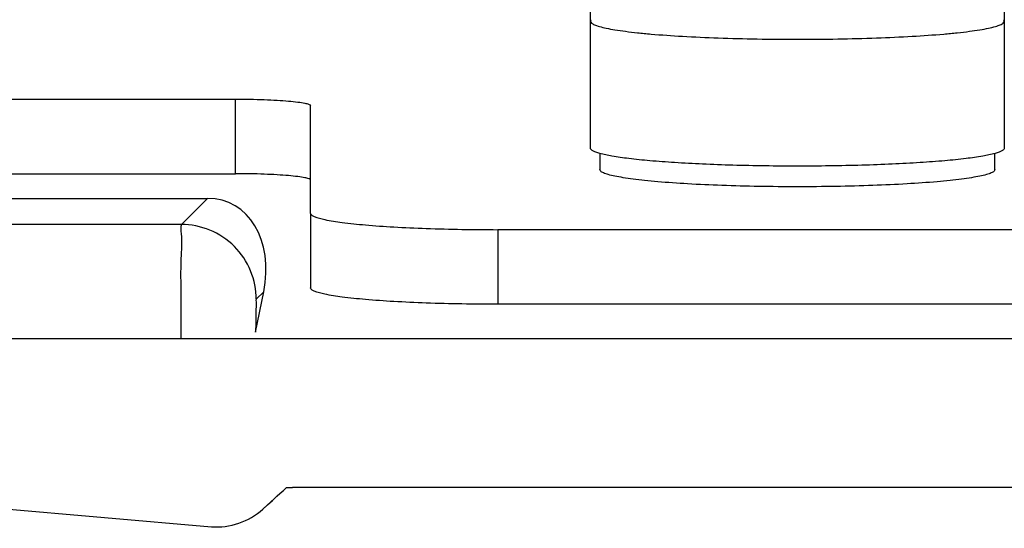
# Paper-space layout '13000726_1' of a CAD drawing. Units: millimetres. Extents: x 0 to 297, y 0 to 210.
# Drawn here: x 10 to 14, y 6 to 8 of the extents above; entities that cross this region are included whole.
import ezdxf

# ---------------------------------------------------------------- set-up
doc = ezdxf.new("R2010")
doc.units = ezdxf.units.MM
doc.header["$LTSCALE"] = 16.335
doc.layers.get('0').update_dxf_attribs({"linetype": 'CONTINUOUS'})

psp = doc.layouts.new('13000726_1')

# ---------------------------------------------------------------- linework, layer by layer
at = {"color": 7, "linetype": 'CONTINUOUS'}
for p, q in [((12.5527, 8.2726), (12.5527, 8.7807)), ((14.2102, 8.7807), (14.2102, 8.2726)), ((12.5529, 8.2707), (12.5527, 8.2726)), ((12.5527, 7.7608), (12.5527, 8.2688)), ((14.2102, 8.2726), (14.2099, 8.2707)), ((14.2102, 8.2688), (14.2102, 7.7608)), ((8.4314, 7.957), (11.1314, 7.957)), ((11.4314, 7.632), (11.4314, 7.9309)), ((12.5901, 7.7394), (12.5901, 7.6749)), ((14.1727, 7.6749), (14.1727, 7.7394)), ((8.4314, 7.6582), (11.1314, 7.6582)), ((11.4314, 7.4994), (11.4314, 7.632)), ((9.0314, 7.5594), (11.0186, 7.5594)), ((11.4314, 7.4994), (11.4314, 7.2006)), ((14.5814, 7.4341), (12.1814, 7.4341)), ((11.2116, 7.0233), (11.2438, 7.1847)), ((14.5814, 7.1352), (12.1814, 7.1352)), ((72.5512, 6.9973), (10.9116, 6.9973)), ((9.2232, 6.4027), (11.0345, 6.2442)), ((72.103, 6.402), (11.3593, 6.402)), ((11.24, 6.3141), (11.3182, 6.386))]:
    psp.add_line(p, q, dxfattribs=at)
at = {"color": 9, "linetype": 'CONTINUOUS'}
for p, q in [((11.1314, 7.6582), (11.1314, 7.957)), ((11.0186, 7.5594), (10.9143, 7.4551)), ((10.9143, 7.4551), (9.0314, 7.4551)), ((12.1814, 7.4341), (12.1814, 7.1352)), ((11.2438, 7.1847), (11.2143, 7.1552)), ((10.9116, 6.9973), (9.0314, 6.9973))]:
    psp.add_line(p, q, dxfattribs=at)
at = {"color": 7, "linetype": 'CONTINUOUS'}
for points in [[(11.3182, 6.386), (11.3228, 6.3892), (11.3272, 6.3929), (11.3313, 6.3971), (11.3352, 6.402)], [(11.3352, 6.402), (11.3416, 6.4012), (11.3477, 6.4009), (11.3536, 6.4012), (11.3593, 6.402)], [(11.24, 6.3141), (11.2593, 6.3319), (11.2788, 6.3498), (11.2984, 6.3678), (11.3182, 6.386)]]:
    psp.add_lwpolyline(points, dxfattribs=at)
psp.add_ellipse((10.9437, 7.1846), major_axis=(0.1701, 0.3537), ratio=0.73033, start_param=-1.232734, end_param=0.337758, dxfattribs=at)
for points, knots in [([(12.5558, 8.2752), (12.5553, 8.2747), (12.5537, 8.2729), (12.5527, 8.2705), (12.5527, 8.2688)], [0, 0, 0, 0, 0.293225, 1, 1, 1, 1]), ([(12.5527, 8.2688), (12.5527, 8.2661), (12.556, 8.2618), (12.562, 8.2579), (12.5691, 8.2544), (12.578, 8.251), (12.5937, 8.2461), (12.618, 8.2404), (12.6527, 8.2342), (12.6945, 8.2282), (12.7428, 8.2226), (12.819, 8.2154), (12.9268, 8.2079), (13.0683, 8.2015), (13.2218, 8.1975), (13.3814, 8.1962), (13.541, 8.1975), (13.6945, 8.2015), (13.836, 8.2079), (13.9439, 8.2154), (14.02, 8.2226), (14.0684, 8.2282), (14.1101, 8.2342), (14.1448, 8.2404), (14.1691, 8.2461), (14.1848, 8.251), (14.1937, 8.2544), (14.2008, 8.2579), (14.2068, 8.2618), (14.2102, 8.2661), (14.2102, 8.2688)], [0, 0, 0, 0, 0.004843, 0.008477, 0.013116, 0.018813, 0.025592, 0.042399, 0.063472, 0.088653, 0.117726, 0.150427, 0.225465, 0.31095, 0.403638, 0.5, 0.596362, 0.68905, 0.774535, 0.849573, 0.882274, 0.911347, 0.936528, 0.957601, 0.974408, 0.981187, 0.986884, 0.991523, 0.995157, 1, 1, 1, 1]), ([(14.2102, 8.2688), (14.2102, 8.2694), (14.2098, 8.2718), (14.2083, 8.2738), (14.207, 8.2752)], [0, 0, 0, 0, 0.221612, 1, 1, 1, 1]), ([(11.1314, 7.957), (11.1697, 7.957), (11.2253, 7.9561), (11.2959, 7.9529), (11.341, 7.9498), (11.3775, 7.9462), (11.4059, 7.9417), (11.4215, 7.9381), (11.4314, 7.9334), (11.4314, 7.9309)], [0, 0, 0, 0, 0.378493, 0.549596, 0.699835, 0.823497, 0.916074, 0.974627, 1, 1, 1, 1]), ([(12.5898, 7.7394), (12.5843, 7.7409), (12.5749, 7.7439), (12.5642, 7.7485), (12.5581, 7.7524), (12.5544, 7.7556), (12.5527, 7.7588), (12.5527, 7.7608)], [0, 0, 0, 0, 0.381638, 0.66857, 0.778258, 0.867511, 1, 1, 1, 1]), ([(14.173, 7.7394), (14.157, 7.7349), (14.1183, 7.7272), (14.0514, 7.7178), (13.9676, 7.7093), (13.869, 7.702), (13.7583, 7.6961), (13.5944, 7.6902), (13.3814, 7.6874), (13.1684, 7.6902), (13.0045, 7.6961), (12.8937, 7.702), (12.7952, 7.7093), (12.7114, 7.7178), (12.6445, 7.7272), (12.6058, 7.7349), (12.5898, 7.7394)], [0, 0, 0, 0, 0.031401, 0.074291, 0.127715, 0.190389, 0.260773, 0.337123, 0.500008, 0.662891, 0.739239, 0.809621, 0.872293, 0.925714, 0.968602, 1, 1, 1, 1]), ([(14.2102, 7.7608), (14.2102, 7.7588), (14.2084, 7.7556), (14.2047, 7.7524), (14.1986, 7.7485), (14.188, 7.7439), (14.1785, 7.7409), (14.173, 7.7394)], [0, 0, 0, 0, 0.13248, 0.221731, 0.331418, 0.618354, 1, 1, 1, 1]), ([(11.4314, 7.632), (11.4314, 7.6346), (11.4215, 7.6392), (11.4059, 7.6428), (11.3775, 7.6473), (11.341, 7.6509), (11.2959, 7.6541), (11.2253, 7.6573), (11.1697, 7.6582), (11.1314, 7.6582)], [0, 0, 0, 0, 0.025373, 0.083926, 0.176503, 0.300165, 0.450404, 0.621507, 1, 1, 1, 1]), ([(14.1727, 7.6749), (14.1727, 7.6723), (14.1696, 7.6681), (14.1638, 7.6644), (14.1571, 7.6611), (14.1485, 7.6578), (14.1336, 7.6532), (14.1103, 7.6477), (14.0772, 7.6418), (14.0373, 7.6361), (13.9912, 7.6307), (13.9185, 7.6238), (13.8155, 7.6167), (13.6804, 7.6105), (13.5338, 7.6067), (13.3814, 7.6055), (13.229, 7.6067), (13.0824, 7.6105), (12.9473, 7.6167), (12.8443, 7.6238), (12.7716, 7.6307), (12.7255, 7.6361), (12.6856, 7.6418), (12.6525, 7.6477), (12.6292, 7.6532), (12.6143, 7.6578), (12.6058, 7.6611), (12.599, 7.6644), (12.5932, 7.6681), (12.5901, 7.6723), (12.5901, 7.6749)], [0, 0, 0, 0, 0.004843, 0.008477, 0.013116, 0.018813, 0.025592, 0.042399, 0.063472, 0.088653, 0.117726, 0.150427, 0.225465, 0.310949, 0.403638, 0.500001, 0.596363, 0.689051, 0.774535, 0.849573, 0.882274, 0.911347, 0.936528, 0.957601, 0.974408, 0.981187, 0.986884, 0.991523, 0.995157, 1, 1, 1, 1]), ([(11.4314, 7.4994), (11.4314, 7.497), (11.4361, 7.4911), (11.4553, 7.4821), (11.4969, 7.4718), (11.5655, 7.4615), (11.6577, 7.4521), (11.77, 7.4443), (11.9468, 7.4363), (12.0857, 7.4341), (12.1814, 7.4341)], [0, 0, 0, 0, 0.009687, 0.026186, 0.084684, 0.177191, 0.300753, 0.450853, 0.621851, 1, 1, 1, 1]), ([(12.1814, 7.1352), (12.0857, 7.1352), (11.9468, 7.1374), (11.77, 7.1454), (11.6577, 7.1532), (11.5655, 7.1626), (11.4969, 7.173), (11.4553, 7.1832), (11.4361, 7.1922), (11.4314, 7.1981), (11.4314, 7.2006)], [0, 0, 0, 0, 0.378149, 0.549147, 0.699247, 0.822809, 0.915316, 0.973814, 0.990313, 1, 1, 1, 1])]:
    psp.add_open_spline(points, degree=3, knots=knots, dxfattribs=at)
at = {"color": 9, "linetype": 'CONTINUOUS'}
for points, knots in [([(10.9143, 7.4551), (10.9103, 7.4434), (10.9172, 7.3963), (10.9098, 7.3029), (10.9127, 7.1619), (10.9116, 7.0551), (10.9116, 6.9973)], [0, 0, 0, 0, 0.081, 0.298798, 0.621149, 1, 1, 1, 1]), ([(11.2143, 7.1552), (11.2118, 7.1527), (11.2154, 7.1377), (11.211, 7.1128), (11.2124, 7.0713), (11.2116, 7.0404), (11.2116, 7.0233)], [0, 0, 0, 0, 0.078888, 0.290896, 0.610491, 1, 1, 1, 1])]:
    psp.add_open_spline(points, degree=3, knots=knots, dxfattribs=at)
psp.add_open_spline([(11.2143, 7.1552), (11.2142, 7.2317), (11.1503, 7.3911), (10.9908, 7.4551), (10.9143, 7.4551)], degree=3, dxfattribs=at)
at = {"color": 7, "linetype": 'CONTINUOUS'}
psp.add_open_spline([(11.0345, 6.2442), (11.1065, 6.2379), (11.1867, 6.2651), (11.24, 6.3141)], degree=3, dxfattribs=at)

doc.saveas('drawing.dxf')
